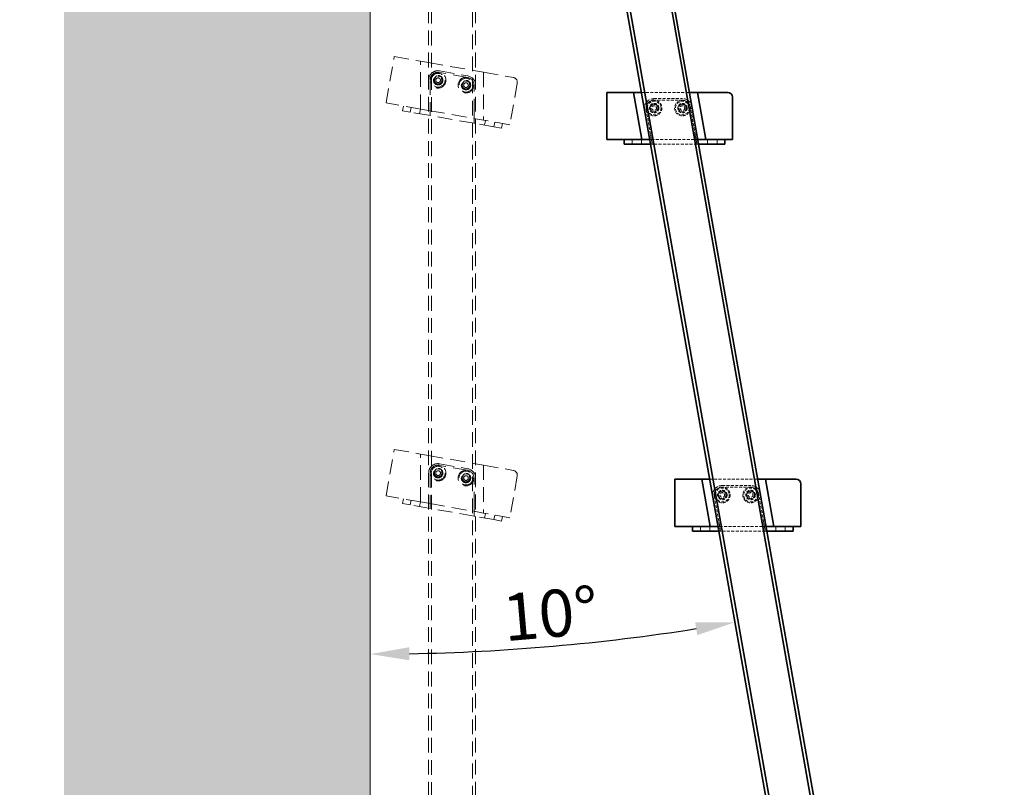
# Model space of a CAD drawing. Extents: x 6412 to 10576, y 219 to 3164.
# Drawn here: x 8019 to 8645, y 1502 to 1990 of the extents above; entities that cross this region are included whole.
import ezdxf

# ---------------------------------------------------------------- set-up
doc = ezdxf.new("R2010")
doc.units = 0
doc.header["$LTSCALE"] = 15
doc.linetypes.add('VERDECKT2', pattern=[0.1875, 0.125, -0.0625])
doc.layers.get('0').update_dxf_attribs({"lineweight": 15})
doc.layers.get('Defpoints').update_dxf_attribs({"lineweight": 15})
for name, color, linetype, lineweight in [('Beschlag', 5, 'Continuous', 35), ('Holz', 35, 'Continuous', 35), ('KS-Füllung', 251, 'Continuous', 15), ('Verdeckt', 251, 'VERDECKT2', 15)]:
    doc.layers.add(name, color=color, linetype=linetype, lineweight=lineweight)
doc.styles.add('ARIAL', font='arial.ttf')
doc.dimstyles.new('MWE x10', dxfattribs={"dimscale": 10, "dimtxt": 3, "dimasz": 2.5, "dimexe": 0.53, "dimexo": 0, "dimgap": 0.54, "dimtad": 1, "dimdec": 1, "dimdsep": 46, "dimtxsty": 'ARIAL', "dimcen": 0.09, "dimazin": 2, "dimtfac": 1, "dimtdec": 1, "dimtmove": 0, "dimatfit": 3, "dimfxl": 0, "dimtolj": 1, "dimtzin": 0, "dimarcsym": 0})

# ---------------------------------------------------------------- blocks, each defined once
blk = doc.blocks.new('*D11')
at = {"color": 0, "lineweight": -2, "transparency": 16777216}
for p, q in [((8189.52, 2712.98), (7911.63, 2712.98)), ((7916.93, 2687.98), (7916.93, 737.98)), ((8055.17, 712.98), (7911.63, 712.98))]:
    blk.add_line(p, q, dxfattribs=at)
at = {"color": 0, "transparency": 16777216}
for points in [[(7912.77, 2687.98), (7921.1, 2687.98), (7916.93, 2712.98)], [(7912.77, 737.98), (7921.1, 737.98), (7916.93, 712.98)]]:
    blk.add_solid(points, dxfattribs=at)
at = {"layer": 'Defpoints', "color": 0, "transparency": 16777216}
for p in [(8189.52, 2712.98), (7916.93, 712.98), (8055.17, 712.98)]:
    blk.add_point(p, dxfattribs=at)
at = {"color": 0, "transparency": 16777216, "insert": (7892.03, 1735.53), "char_height": 30, "attachment_point": 5, "rotation": 90, "style": 'ARIAL'}
blk.add_mtext('\\A1;Leiter Anschlusshöhe, bitte bei Bestellung angeben!', dxfattribs=at)
blk = doc.blocks.new('*D22')
at = {"color": 0, "lineweight": -2, "transparency": 16777216}
blk.add_arc((8241.9, 2923.15), 1336.54, 271.07174, 278.92827, dxfattribs=at)
at = {"color": 0, "transparency": 16777216}
for points in [[(8448.64, 1606.91), (8450.01, 1598.69), (8473.98, 1606.91)], [(8266.93, 1582.68), (8266.86, 1591.01), (8241.9, 1586.61)]]:
    blk.add_solid(points, dxfattribs=at)
at = {"layer": 'Defpoints', "color": 0, "transparency": 16777216}
for p in [(8241.9, 2813.09), (8323.08, 2462.71), (8319.61, 1588.87), (8615.3, 805.47), (8241.9, 712.98)]:
    blk.add_point(p, dxfattribs=at)
at = {"color": 0, "transparency": 16777216, "insert": (8356.58, 1612.33), "char_height": 30, "attachment_point": 5, "rotation": 5, "style": 'ARIAL'}
blk.add_mtext('\\A1;10°', dxfattribs=at)
blk = doc.blocks.new('tz5ethzt')
at = {"layer": 'Verdeckt', "ltscale": 5}
for p, q in [((-4.37, -223.25), (-4.37, -1906.06)), ((-2.36, -1906.24), (-2.37, -223.25)), ((23.63, -1908.51), (23.63, -223.25)), ((25.63, -223.25), (25.63, -1908.69)), ((-31.37, -775.6), (-26.16, -746.06)), ((-26.16, -746.06), (-9.37, -749.02)), ((-9.37, -749.02), (-4.37, -749.9)), ((-9.37, -779.48), (-9.37, -749.02)), ((-4.37, -749.9), (25.63, -755.19)), ((20.5, -759.36), (2.5, -756.19)), ((2.5, -756.19), (2.5, -756.19)), ((2.67, -755.2), (20.67, -758.38)), ((25.63, -755.19), (30.63, -756.07)), ((30.63, -756.07), (30.63, -786.53)), ((30.63, -756.07), (49.67, -759.43)), ((-3.37, -761.11), (-3.37, -777.49)), ((-3.37, -761.11), (-3.37, -777.49)), ((-1.08, -760.63), (0.78, -758.42)), ((-1.08, -760.63), (0.78, -758.42)), ((-0.09, -763.35), (-1.08, -760.63)), ((-0.09, -763.35), (-1.08, -760.63)), ((-0.09, -763.35), (-0.09, -763.35)), ((2.75, -763.85), (-0.09, -763.35)), ((0.78, -758.42), (0.78, -758.42)), ((0.78, -758.42), (3.62, -758.92)), ((4.61, -761.64), (2.75, -763.85)), ((4.61, -761.64), (2.75, -763.85)), ((3.62, -758.92), (4.61, -761.64)), ((3.62, -758.92), (4.61, -761.64)), ((16.65, -763.76), (18.51, -761.55)), ((16.65, -763.76), (18.51, -761.55)), ((17.64, -766.47), (16.65, -763.76)), ((17.64, -766.47), (16.65, -763.76)), ((18.51, -761.55), (18.51, -761.55)), ((18.51, -761.55), (21.35, -762.05)), ((21.35, -762.05), (22.34, -764.76)), ((21.35, -762.05), (22.34, -764.76)), ((52.11, -762.9), (47.42, -789.49)), ((17.64, -766.47), (17.64, -766.47)), ((20.48, -766.97), (17.64, -766.47)), ((22.34, -764.76), (20.48, -766.97)), ((22.34, -764.76), (20.48, -766.97)), ((24.63, -782.43), (24.63, -764.29)), ((24.63, -782.43), (24.63, -764.29)), ((-9.37, -779.48), (-31.37, -775.6)), ((-20.36, -777.54), (-20.88, -780.5)), ((-20.36, -777.54), (-20.88, -780.5)), ((-15.96, -781.36), (-20.88, -780.5)), ((-20.88, -780.5), (-20.88, -780.5)), ((-15.96, -781.36), (-15.44, -778.41)), ((-15.44, -778.41), (-15.96, -781.36)), ((-4.37, -783.41), (-15.96, -781.36)), ((-10.05, -782.41), (-9.53, -779.45)), ((-9.53, -779.45), (-10.05, -782.41)), ((-4.37, -780.36), (-9.37, -779.48)), ((-4.37, -780.36), (-3.37, -780.54)), ((-3.37, -783.58), (-3.37, -777.49)), ((-3.37, -777.49), (-3.37, -780.54)), ((-3.37, -780.54), (24.63, -785.48)), ((-3.37, -780.54), (-3.37, -783.58)), ((24.63, -782.43), (24.63, -788.52)), ((24.63, -785.48), (24.63, -782.43)), ((-3.37, -783.58), (-4.37, -783.41)), ((24.63, -788.52), (-3.37, -783.58)), ((24.63, -785.48), (25.63, -785.65)), ((24.63, -788.52), (24.63, -785.48)), ((25.63, -788.7), (24.63, -788.52)), ((30.63, -786.53), (25.63, -785.65)), ((37.22, -790.74), (25.63, -788.7)), ((47.42, -789.49), (30.63, -786.53)), ((31.31, -789.7), (31.83, -786.75)), ((31.83, -786.75), (31.31, -789.7)), ((37.22, -790.74), (37.74, -787.79)), ((37.74, -787.79), (37.22, -790.74)), ((42.14, -791.61), (42.67, -788.66)), ((42.67, -788.66), (42.14, -791.61)), ((42.14, -791.61), (37.22, -790.74)), ((-31.37, -1025.6), (-26.16, -996.06)), ((-26.16, -996.06), (-9.37, -999.02)), ((-9.37, -999.02), (-4.37, -999.9)), ((-9.37, -1029.48), (-9.37, -999.02)), ((-4.37, -999.9), (25.63, -1005.19)), ((20.5, -1009.36), (2.5, -1006.19)), ((2.5, -1006.19), (2.5, -1006.19)), ((2.67, -1005.2), (20.67, -1008.38)), ((25.63, -1005.19), (30.63, -1006.07)), ((30.63, -1006.07), (30.63, -1036.53)), ((30.63, -1006.07), (49.67, -1009.43)), ((-3.37, -1011.11), (-3.37, -1027.49)), ((-3.37, -1011.11), (-3.37, -1027.49)), ((-1.08, -1010.63), (0.78, -1008.42)), ((-1.08, -1010.63), (0.78, -1008.42)), ((-0.09, -1013.35), (-1.08, -1010.63)), ((-0.09, -1013.35), (-1.08, -1010.63)), ((-0.09, -1013.35), (-0.09, -1013.35)), ((2.75, -1013.85), (-0.09, -1013.35)), ((0.78, -1008.42), (0.78, -1008.42)), ((0.78, -1008.42), (3.62, -1008.92)), ((4.61, -1011.64), (2.75, -1013.85)), ((4.61, -1011.64), (2.75, -1013.85)), ((3.62, -1008.92), (4.61, -1011.64)), ((3.62, -1008.92), (4.61, -1011.64)), ((16.65, -1013.76), (18.51, -1011.55)), ((16.65, -1013.76), (18.51, -1011.55)), ((17.64, -1016.47), (16.65, -1013.76)), ((17.64, -1016.47), (16.65, -1013.76)), ((18.51, -1011.55), (18.51, -1011.55)), ((18.51, -1011.55), (21.35, -1012.05)), ((21.35, -1012.05), (22.34, -1014.76)), ((21.35, -1012.05), (22.34, -1014.76)), ((24.63, -1032.43), (24.63, -1014.29)), ((24.63, -1032.43), (24.63, -1014.29)), ((52.11, -1012.9), (47.42, -1039.49)), ((17.64, -1016.47), (17.64, -1016.47)), ((20.48, -1016.97), (17.64, -1016.47)), ((22.34, -1014.76), (20.48, -1016.97)), ((22.34, -1014.76), (20.48, -1016.97)), ((-9.37, -1029.48), (-31.37, -1025.6)), ((-20.36, -1027.54), (-20.88, -1030.5)), ((-20.36, -1027.54), (-20.88, -1030.5)), ((-15.96, -1031.36), (-20.88, -1030.5)), ((-20.88, -1030.5), (-20.88, -1030.5)), ((-15.96, -1031.36), (-15.44, -1028.41)), ((-15.44, -1028.41), (-15.96, -1031.36)), ((-4.37, -1033.41), (-15.96, -1031.36)), ((-10.05, -1032.41), (-9.53, -1029.45)), ((-9.53, -1029.45), (-10.05, -1032.41)), ((-4.37, -1030.36), (-9.37, -1029.48)), ((-4.37, -1030.36), (-3.37, -1030.54)), ((-3.37, -1033.58), (-3.37, -1027.49)), ((-3.37, -1027.49), (-3.37, -1030.54)), ((-3.37, -1030.54), (24.63, -1035.48)), ((-3.37, -1030.54), (-3.37, -1033.58)), ((24.63, -1032.43), (24.63, -1038.52)), ((24.63, -1035.48), (24.63, -1032.43)), ((-3.37, -1033.58), (-4.37, -1033.41)), ((24.63, -1038.52), (-3.37, -1033.58)), ((24.63, -1035.48), (25.63, -1035.65)), ((24.63, -1038.52), (24.63, -1035.48)), ((25.63, -1038.7), (24.63, -1038.52)), ((30.63, -1036.53), (25.63, -1035.65)), ((37.22, -1040.74), (25.63, -1038.7)), ((47.42, -1039.49), (30.63, -1036.53)), ((31.31, -1039.7), (31.83, -1036.75)), ((31.83, -1036.75), (31.31, -1039.7)), ((37.22, -1040.74), (37.74, -1037.79)), ((37.74, -1037.79), (37.22, -1040.74)), ((42.14, -1041.61), (42.67, -1038.66)), ((42.67, -1038.66), (42.14, -1041.61)), ((42.14, -1041.61), (37.22, -1040.74))]:
    blk.add_line(p, q, dxfattribs=at)
for centre, radius in [((1.77, -761.14), 5), ((1.77, -761.14), 5), ((1.77, -761.14), 4.4), ((1.77, -761.14), 4.4), ((1.77, -761.14), 3), ((1.77, -761.14), 3), ((1.77, -761.14), 3), ((1.77, -761.14), 2.46), ((1.77, -761.14), 2.46), ((1.77, -761.14), 2.39), ((1.77, -761.14), 2.39), ((1.77, -761.14), 1.5), ((1.77, -761.14), 1.5), ((19.49, -764.26), 5), ((19.49, -764.26), 5), ((19.49, -764.26), 4.4), ((19.49, -764.26), 4.4), ((19.49, -764.26), 3), ((19.49, -764.26), 3), ((19.49, -764.26), 3), ((19.49, -764.26), 2.46), ((19.49, -764.26), 2.46), ((19.49, -764.26), 2.39), ((19.49, -764.26), 2.39), ((19.49, -764.26), 1.5), ((19.49, -764.26), 1.5), ((1.77, -1011.14), 5), ((1.77, -1011.14), 5), ((1.77, -1011.14), 4.4), ((1.77, -1011.14), 4.4), ((1.77, -1011.14), 3), ((1.77, -1011.14), 3), ((1.77, -1011.14), 3), ((1.77, -1011.14), 2.46), ((1.77, -1011.14), 2.46), ((1.77, -1011.14), 2.39), ((1.77, -1011.14), 2.39), ((1.77, -1011.14), 1.5), ((1.77, -1011.14), 1.5), ((19.49, -1014.26), 5), ((19.49, -1014.26), 5), ((19.49, -1014.26), 4.4), ((19.49, -1014.26), 4.4), ((19.49, -1014.26), 3), ((19.49, -1014.26), 3), ((19.49, -1014.26), 3), ((19.49, -1014.26), 2.46), ((19.49, -1014.26), 2.46), ((19.49, -1014.26), 2.39), ((19.49, -1014.26), 2.39), ((19.49, -1014.26), 1.5), ((19.49, -1014.26), 1.5)]:
    blk.add_circle(centre, radius, dxfattribs=at)
for centre, radius, start, end in [((1.63, -761.11), 6, 80, 180), ((1.63, -761.11), 5, 80, 180), ((1.63, -761.11), 5, 80, 180), ((19.63, -764.29), 5, 0, 80), ((19.63, -764.29), 5, 0, 80), ((19.63, -764.29), 6, 0, 80), ((49.15, -762.38), 3, 350, 80), ((1.63, -1011.11), 6, 80, 180), ((1.63, -1011.11), 5, 80, 180), ((1.63, -1011.11), 5, 80, 180), ((19.63, -1014.29), 5, 0, 80), ((19.63, -1014.29), 5, 0, 80), ((19.63, -1014.29), 6, 0, 80), ((49.15, -1012.38), 3, 350, 80)]:
    blk.add_arc(centre, radius, start, end, dxfattribs=at)

msp = doc.modelspace()

# ---------------------------------------------------------------- hatches: boundary and pattern name
at = {"layer": 'KS-Füllung'}
h = msp.add_hatch(dxfattribs=at)
h.set_pattern_fill('AR-CONC', color=256, scale=0.5, style=0)
h.set_pattern_definition([(50, (6161.45, 119.23), (91.0923, -7.9695), [9.525, -104.775]), (355, (6161.45, 119.23), (-17.6214, 95.5283), [7.62, -83.82]), (100.451, (6169.04, 118.56), (73.4713, 87.5583), [8.095, -89.045]), (46.1842, (6161.45, 144.63), (135.5395, -21.021), [14.2875, -157.1625]), (96.6356, (6172.75, 142.88), (118.702, 123.713), [12.1425, -133.5675]), (351.184, (6161.45, 144.63), (118.7023, 123.7126), [11.43, -125.73]), (21, (6174.15, 138.28), (75.8074, -51.1328), [9.525, -104.775]), (326, (6174.15, 138.28), (30.901, 92.094), [7.62, -83.82]), (71.4514, (6180.47, 134.02), (106.7082, 40.9614), [8.095, -89.045]), (37.5, (6161.45, 119.228), (1.5443, 42.27752), [0, -82.804, 0, -85.09, 0, -84.1375]), (7.5, (6161.45, 119.23), (33.40983, 50.0903), [0, -48.514, 0, -80.899, 0, -32.0675]), (327.5, (6133.13, 119.228), (67.7953, -2.86437), [0, -31.75, 0, -99.06, 0, -131.445]), (317.5, (6120.43, 119.23), (74.0646, 12.7132), [0, -41.275, 0, -65.786, 0, -93.345])])
h.paths.add_polyline_path([(8047.1, 712.98), (8241.9, 712.98), (8241.9, 2753.04), (8193.89, 2753.04), (8191.1, 2758.09), (8191.17, 2758.09), (8193.89, 2763.04), (8241.9, 2763.04), (8241.9, 2897.25), (8047.1, 2897.25)])

# ---------------------------------------------------------------- linework, layer by layer
msp.add_line((8241.9, 2813.09), (8241.9, 712.98))
at = {"layer": 'Beschlag'}
for p, q in [((8352.63, 2467.92), (8645.3, 808.1)), ((8323.08, 2462.71), (8615.3, 805.47)), ((8403.58, 1914.07), (8403.58, 1911.07)), ((8403.59, 1911.07), (8403.58, 1911.07)), ((8403.59, 1914.07), (8403.59, 1911.07)), ((8408.59, 1911.07), (8403.59, 1911.07)), ((8420.35, 1911.07), (8408.59, 1911.07)), ((8462.59, 1911.07), (8450.82, 1911.07)), ((8467.59, 1911.07), (8462.59, 1911.07)), ((8467.58, 1914.07), (8467.58, 1911.07)), ((8467.59, 1911.07), (8467.59, 1914.07)), ((8447, 1667.87), (8447, 1664.87)), ((8447, 1667.87), (8447, 1664.87)), ((8511, 1664.87), (8511, 1667.87)), ((8511, 1667.87), (8511, 1664.87)), ((8452, 1664.87), (8447, 1664.87)), ((8447, 1664.87), (8447, 1664.87)), ((8463.77, 1664.87), (8452, 1664.87)), ((8506, 1664.87), (8494.23, 1664.87)), ((8511, 1664.87), (8506, 1664.87))]:
    msp.add_line(p, q, dxfattribs=at)
at = {"layer": 'Beschlag', "ltscale": 14.44158}
for p, q in [((8617.31, 805.65), (8325.05, 2463.06)), ((8643.3, 807.92), (8350.66, 2467.57))]:
    msp.add_line(p, q, dxfattribs=at)
at = {"layer": 'Holz'}
for p, q in [((8392.41, 1944.07), (8409.46, 1944.07)), ((8392.41, 1914.07), (8392.41, 1944.07)), ((8409.46, 1944.07), (8414.53, 1944.07)), ((8414.75, 1914.07), (8409.46, 1944.07)), ((8445, 1944.07), (8450.07, 1944.07)), ((8450.07, 1944.07), (8455.36, 1914.07)), ((8450.07, 1944.07), (8469.41, 1944.07)), ((8472.41, 1941.07), (8472.41, 1914.07)), ((8414.75, 1914.07), (8392.41, 1914.07)), ((8419.82, 1914.07), (8414.75, 1914.07)), ((8455.36, 1914.07), (8450.29, 1914.07)), ((8472.41, 1914.07), (8455.36, 1914.07)), ((8435.82, 1697.87), (8452.87, 1697.87)), ((8435.82, 1667.87), (8435.82, 1697.87)), ((8452.87, 1697.87), (8457.95, 1697.87)), ((8458.16, 1667.87), (8452.87, 1697.87)), ((8488.41, 1697.87), (8493.49, 1697.87)), ((8493.49, 1697.87), (8498.78, 1667.87)), ((8493.49, 1697.87), (8512.82, 1697.87)), ((8515.82, 1694.87), (8515.82, 1667.87)), ((8458.16, 1667.87), (8435.82, 1667.87)), ((8463.24, 1667.87), (8458.16, 1667.87)), ((8498.78, 1667.87), (8493.7, 1667.87)), ((8515.82, 1667.87), (8498.78, 1667.87))]:
    msp.add_line(p, q, dxfattribs=at)
for centre in [(8469.41, 1941.07), (8512.82, 1694.87)]:
    msp.add_arc(centre, 3, 0, 90, dxfattribs=at)
at = {"layer": 'Verdeckt'}
for p, q in [((8414.53, 1944.07), (8445, 1944.07)), ((8419.64, 1934.07), (8421.09, 1936.57)), ((8419.64, 1934.07), (8421.09, 1936.57)), ((8421.09, 1936.57), (8421.09, 1936.57)), ((8421.09, 1936.57), (8423.97, 1936.57)), ((8422.39, 1940.07), (8440.67, 1940.07)), ((8440.67, 1939.07), (8422.39, 1939.07)), ((8422.39, 1939.07), (8422.39, 1939.07)), ((8423.97, 1936.57), (8425.42, 1934.07)), ((8423.97, 1936.57), (8425.42, 1934.07)), ((8437.64, 1934.07), (8439.09, 1936.57)), ((8437.64, 1934.07), (8439.09, 1936.57)), ((8439.09, 1936.57), (8439.09, 1936.57)), ((8439.09, 1936.57), (8441.97, 1936.57)), ((8441.97, 1936.57), (8443.42, 1934.07)), ((8441.97, 1936.57), (8443.42, 1934.07)), ((8417.47, 1933.2), (8420.31, 1917.07)), ((8417.47, 1933.2), (8420.31, 1917.07)), ((8421.09, 1931.57), (8419.64, 1934.07)), ((8421.09, 1931.57), (8419.64, 1934.07)), ((8421.09, 1931.57), (8421.09, 1931.57)), ((8423.97, 1931.57), (8421.09, 1931.57)), ((8425.42, 1934.07), (8423.97, 1931.57)), ((8425.42, 1934.07), (8423.97, 1931.57)), ((8439.09, 1931.57), (8437.64, 1934.07)), ((8439.09, 1931.57), (8437.64, 1934.07)), ((8439.09, 1931.57), (8439.09, 1931.57)), ((8441.97, 1931.57), (8439.09, 1931.57)), ((8443.42, 1934.07), (8441.97, 1931.57)), ((8443.42, 1934.07), (8441.97, 1931.57)), ((8448.74, 1917.07), (8445.59, 1934.94)), ((8448.74, 1917.07), (8445.59, 1934.94)), ((8421.37, 1911.07), (8420.31, 1917.07)), ((8420.31, 1917.07), (8420.84, 1914.07)), ((8448.74, 1917.07), (8449.8, 1911.07)), ((8449.27, 1914.07), (8448.74, 1917.07)), ((8408.58, 1914.07), (8408.58, 1911.07)), ((8408.59, 1911.07), (8408.59, 1914.07)), ((8414.58, 1914.07), (8414.58, 1911.07)), ((8414.59, 1911.07), (8414.59, 1914.07)), ((8419.82, 1914.07), (8420.84, 1914.07)), ((8421.37, 1911.07), (8420.35, 1911.07)), ((8420.84, 1914.07), (8449.27, 1914.07)), ((8420.84, 1914.07), (8421.37, 1911.07)), ((8449.8, 1911.07), (8421.37, 1911.07)), ((8449.27, 1914.07), (8450.29, 1914.07)), ((8449.8, 1911.07), (8449.27, 1914.07)), ((8450.82, 1911.07), (8449.8, 1911.07)), ((8456.58, 1914.07), (8456.58, 1911.07)), ((8456.59, 1911.07), (8456.59, 1914.07)), ((8462.58, 1914.07), (8462.58, 1911.07)), ((8462.59, 1911.07), (8462.59, 1914.07)), ((8457.95, 1697.87), (8488.41, 1697.87)), ((8465.8, 1693.87), (8484.08, 1693.87)), ((8484.08, 1692.87), (8465.8, 1692.87)), ((8465.8, 1692.87), (8465.8, 1692.87)), ((8460.88, 1687), (8463.72, 1670.87)), ((8460.88, 1687), (8463.72, 1670.87)), ((8463.05, 1687.87), (8464.5, 1690.37)), ((8463.05, 1687.87), (8464.5, 1690.37)), ((8464.5, 1685.37), (8463.05, 1687.87)), ((8464.5, 1685.37), (8463.05, 1687.87)), ((8464.5, 1690.37), (8464.5, 1690.37)), ((8464.5, 1690.37), (8467.38, 1690.37)), ((8464.5, 1685.37), (8464.5, 1685.37)), ((8467.38, 1685.37), (8464.5, 1685.37)), ((8467.38, 1690.37), (8468.83, 1687.87)), ((8467.38, 1690.37), (8468.83, 1687.87)), ((8468.83, 1687.87), (8467.38, 1685.37)), ((8468.83, 1687.87), (8467.38, 1685.37)), ((8481.05, 1687.87), (8482.5, 1690.37)), ((8481.05, 1687.87), (8482.5, 1690.37)), ((8482.5, 1685.37), (8481.05, 1687.87)), ((8482.5, 1685.37), (8481.05, 1687.87)), ((8482.5, 1690.37), (8482.5, 1690.37)), ((8482.5, 1690.37), (8485.38, 1690.37)), ((8482.5, 1685.37), (8482.5, 1685.37)), ((8485.38, 1685.37), (8482.5, 1685.37)), ((8485.38, 1690.37), (8486.83, 1687.87)), ((8485.38, 1690.37), (8486.83, 1687.87)), ((8486.83, 1687.87), (8485.38, 1685.37)), ((8486.83, 1687.87), (8485.38, 1685.37)), ((8492.16, 1670.87), (8489, 1688.74)), ((8492.15, 1670.87), (8489, 1688.74)), ((8452, 1664.87), (8452, 1667.87)), ((8452, 1667.87), (8452, 1664.87)), ((8458, 1664.87), (8458, 1667.87)), ((8458, 1667.87), (8458, 1664.87)), ((8463.24, 1667.87), (8464.25, 1667.87)), ((8464.78, 1664.87), (8463.72, 1670.87)), ((8463.72, 1670.87), (8464.25, 1667.87)), ((8464.25, 1667.87), (8492.68, 1667.87)), ((8464.25, 1667.87), (8464.78, 1664.87)), ((8492.68, 1667.87), (8492.15, 1670.87)), ((8492.16, 1670.87), (8493.21, 1664.87)), ((8492.68, 1667.87), (8493.7, 1667.87)), ((8493.21, 1664.87), (8492.68, 1667.87)), ((8500, 1664.87), (8500, 1667.87)), ((8500, 1667.87), (8500, 1664.87)), ((8506, 1664.87), (8506, 1667.87)), ((8506, 1667.87), (8506, 1664.87)), ((8464.78, 1664.87), (8463.77, 1664.87)), ((8493.21, 1664.87), (8464.78, 1664.87)), ((8494.23, 1664.87), (8493.21, 1664.87))]:
    msp.add_line(p, q, dxfattribs=at)
for centre, radius in [((8422.53, 1934.07), 5), ((8422.53, 1934.07), 5), ((8422.53, 1934.07), 4.4), ((8422.53, 1934.07), 4.4), ((8422.53, 1934.07), 3), ((8422.53, 1934.07), 3), ((8422.53, 1934.07), 3), ((8422.53, 1934.07), 2.46), ((8422.53, 1934.07), 2.46), ((8422.53, 1934.07), 2.39), ((8422.53, 1934.07), 2.39), ((8422.53, 1934.07), 1.5), ((8422.53, 1934.07), 1.5), ((8440.53, 1934.07), 5), ((8440.53, 1934.07), 5), ((8440.53, 1934.07), 4.4), ((8440.53, 1934.07), 4.4), ((8440.53, 1934.07), 3), ((8440.53, 1934.07), 3), ((8440.53, 1934.07), 3), ((8440.53, 1934.07), 2.46), ((8440.53, 1934.07), 2.46), ((8440.53, 1934.07), 2.39), ((8440.53, 1934.07), 2.39), ((8440.53, 1934.07), 1.5), ((8440.53, 1934.07), 1.5), ((8465.94, 1687.87), 5), ((8465.94, 1687.87), 5), ((8465.94, 1687.87), 4.4), ((8465.94, 1687.87), 4.4), ((8483.94, 1687.87), 5), ((8483.94, 1687.87), 5), ((8483.94, 1687.87), 4.4), ((8483.94, 1687.87), 4.4), ((8465.94, 1687.87), 3), ((8465.94, 1687.87), 3), ((8465.94, 1687.87), 3), ((8465.94, 1687.87), 2.46), ((8465.94, 1687.87), 2.46), ((8465.94, 1687.87), 2.39), ((8465.94, 1687.87), 2.39), ((8465.94, 1687.87), 1.5), ((8465.94, 1687.87), 1.5), ((8483.94, 1687.87), 3), ((8483.94, 1687.87), 3), ((8483.94, 1687.87), 3), ((8483.94, 1687.87), 2.46), ((8483.94, 1687.87), 2.46), ((8483.94, 1687.87), 2.39), ((8483.94, 1687.87), 2.39), ((8483.94, 1687.87), 1.5), ((8483.94, 1687.87), 1.5)]:
    msp.add_circle(centre, radius, dxfattribs=at)
for centre, radius, start, end in [((8422.39, 1934.07), 6, 90, 190), ((8422.39, 1934.07), 5, 90, 190), ((8422.39, 1934.07), 5, 90, 190), ((8440.67, 1934.07), 6, 10, 90), ((8440.67, 1934.07), 5, 10, 90), ((8440.67, 1934.07), 5, 10, 90), ((8465.8, 1687.87), 6, 90, 190), ((8465.8, 1687.87), 5, 90, 190), ((8465.8, 1687.87), 5, 90, 190), ((8484.08, 1687.87), 6, 10, 90), ((8484.08, 1687.87), 5, 10, 90), ((8484.08, 1687.87), 5, 10, 90)]:
    msp.add_arc(centre, radius, start, end, dxfattribs=at)

# ---------------------------------------------------------------- block references
msp.add_blockref('tz5ethzt', (8283.39, 2712.92))

# ---------------------------------------------------------------- dimensions: what is measured, and where the dimension line sits
dim = msp.add_angular_dim_2l(base=(8319.61, 1588.87), line1=((8241.9, 2813.09), (8241.9, 712.98)), line2=((8323.08, 2462.71), (8615.3, 805.47)), dimstyle='MWE x10')
dim.commit()
dim.dimension.update_dxf_attribs({"geometry": '*D22', "text_midpoint": (8356.58, 1612.33)})
dim = msp.add_linear_dim(base=(7916.93, 712.98), p1=(8189.52, 2712.98), p2=(8055.17, 712.98), angle=90, text='Leiter Anschlusshöhe, bitte bei Bestellung angeben!', dimstyle='MWE x10')
dim.commit()
dim.dimension.update_dxf_attribs({"geometry": '*D11', "text_midpoint": (7916.93, 1735.53), "dimtype": 160})

doc.saveas('drawing.dxf')
